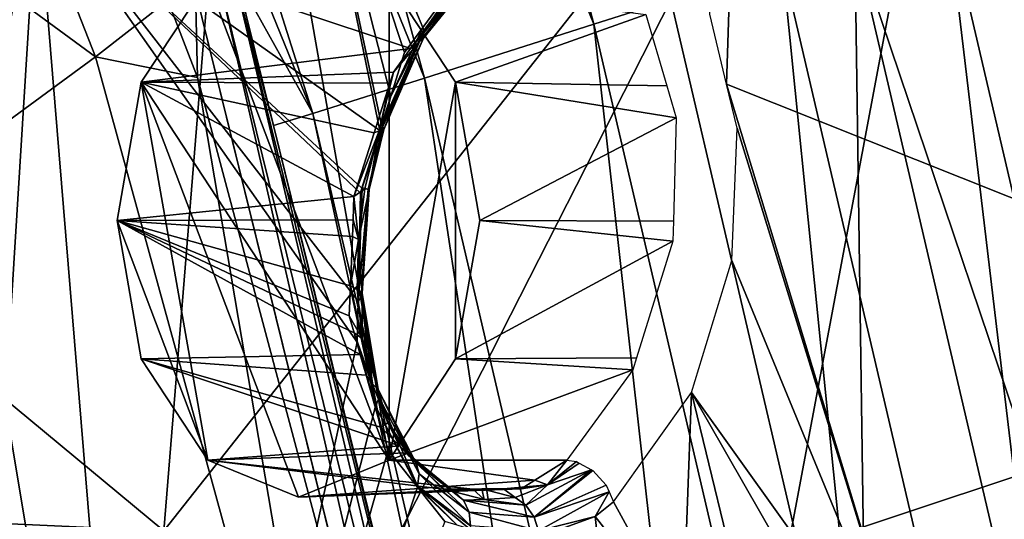
# Model space of a CAD drawing. Units: metres. Extents: x -0.056 to 0.136, y -0.208 to 0.091.
# Drawn here: x 0.113 to 0.12, y 0.017 to 0.021 of the extents above; entities that cross this region are included whole.
import ezdxf

# ---------------------------------------------------------------- set-up
doc = ezdxf.new("R2010")
doc.units = ezdxf.units.M
for name, color, linetype in [('Object_09', 8, 'CONTINUOUS'), ('Object_14', 8, 'CONTINUOUS'), ('Object_22', 8, 'CONTINUOUS')]:
    doc.layers.add(name, color=color, linetype=linetype)

msp = doc.modelspace()

# ---------------------------------------------------------------- linework, layer by layer
at = {"layer": 'Object_09'}
for points in [[(0.114271, 0.031442, 0.163314), (0.117095, 0.020719, 0.163276), (0.112992, 0.0308, 0.163276)], [(0.114271, 0.031442, 0.163314), (0.11846, 0.021153, 0.163314), (0.117095, 0.020719, 0.163276)], [(0.112992, 0.0308, 0.163276), (0.11587, 0.020329, 0.163906), (0.111842, 0.030223, 0.163906)], [(0.112992, 0.0308, 0.163276), (0.117095, 0.020719, 0.163276), (0.11587, 0.020329, 0.163906)], [(0.111842, 0.030223, 0.163906), (0.115062, 0.020072, 0.165061), (0.111085, 0.029843, 0.165061)], [(0.111842, 0.030223, 0.163906), (0.11587, 0.020329, 0.163906), (0.115062, 0.020072, 0.165061)], [(0.115062, 0.020072, 0.165061), (0.114512, 0.02106, 0.166476), (0.111085, 0.029843, 0.165061)], [(0.103971, 0.027465, 0.164088), (0.113489, 0.020483, 0.167021), (0.103885, 0.013433, 0.161848)], [(0.103971, 0.027465, 0.164088), (0.111007, 0.026794, 0.167021), (0.113489, 0.020483, 0.167021)], [(0.113968, 0.013657, 0.170821), (0.103065, 0.027009, 0.168024), (0.102981, 0.013263, 0.165797)], [(0.109606, 0.026372, 0.170821), (0.103065, 0.027009, 0.168024), (0.113968, 0.013657, 0.170821)], [(0.114012, 0.02089, 0.167021), (0.113489, 0.020483, 0.167021), (0.111007, 0.026794, 0.167021)], [(0.113968, 0.013657, 0.170821), (0.117652, 0.020896, 0.169207), (0.109606, 0.026372, 0.170821)], [(0.123139, 0.010663, 0.166634), (0.120534, 0.021813, 0.166634), (0.120023, 0.02165, 0.167962)], [(0.122223, 0.010524, 0.164011), (0.119652, 0.021532, 0.164011), (0.1204, 0.02177, 0.165209)], [(0.122608, 0.010582, 0.167962), (0.120023, 0.02165, 0.167962), (0.118983, 0.021319, 0.16889)], [(0.123139, 0.010663, 0.166634), (0.120023, 0.02165, 0.167962), (0.122608, 0.010582, 0.167962)], [(0.120987, 0.010335, 0.163314), (0.11846, 0.021153, 0.163314), (0.119652, 0.021532, 0.164011)], [(0.120987, 0.010335, 0.163314), (0.119652, 0.021532, 0.164011), (0.122223, 0.010524, 0.164011)], [(0.118983, 0.021319, 0.16889), (0.117652, 0.020896, 0.169207), (0.119079, 0.014788, 0.169207)], [(0.122608, 0.010582, 0.167962), (0.118983, 0.021319, 0.16889), (0.12153, 0.010418, 0.16889)], [(0.12153, 0.010418, 0.16889), (0.118983, 0.021319, 0.16889), (0.119079, 0.014788, 0.169207)], [(0.119571, 0.01012, 0.163276), (0.117095, 0.020719, 0.163276), (0.11846, 0.021153, 0.163314)], [(0.119571, 0.01012, 0.163276), (0.11846, 0.021153, 0.163314), (0.120987, 0.010335, 0.163314)], [(0.114213, 0.020959, 0.166987), (0.11439, 0.021018, 0.166859), (0.116852, 0.010264, 0.166987)], [(0.114495, 0.021054, 0.166661), (0.117036, 0.010294, 0.166859), (0.11439, 0.021018, 0.166859)], [(0.116852, 0.010264, 0.166987), (0.11439, 0.021018, 0.166859), (0.117036, 0.010294, 0.166859)], [(0.114495, 0.021054, 0.166661), (0.114512, 0.02106, 0.166476), (0.114777, 0.019987, 0.166476)], [(0.114777, 0.019987, 0.166476), (0.117146, 0.010311, 0.166661), (0.114495, 0.021054, 0.166661)], [(0.117146, 0.010311, 0.166661), (0.117036, 0.010294, 0.166859), (0.114495, 0.021054, 0.166661)], [(0.115062, 0.020072, 0.165061), (0.114777, 0.019987, 0.166476), (0.114512, 0.02106, 0.166476)], [(0.114228, 0.020334, 0.167021), (0.114012, 0.02089, 0.167021), (0.114213, 0.020959, 0.166987)], [(0.114228, 0.020334, 0.167021), (0.114213, 0.020959, 0.166987), (0.116107, 0.013293, 0.167021)], [(0.116107, 0.013293, 0.167021), (0.114213, 0.020959, 0.166987), (0.116852, 0.010264, 0.166987)], [(0.114228, 0.020334, 0.167021), (0.113489, 0.020483, 0.167021), (0.114012, 0.02089, 0.167021)], [(0.113968, 0.013657, 0.170821), (0.119079, 0.014788, 0.169207), (0.117652, 0.020896, 0.169207)], [(0.1183, 0.009927, 0.163906), (0.11587, 0.020329, 0.163906), (0.117095, 0.020719, 0.163276)], [(0.1183, 0.009927, 0.163906), (0.117095, 0.020719, 0.163276), (0.119571, 0.01012, 0.163276)], [(0.103885, 0.013433, 0.161848), (0.113489, 0.020483, 0.167021), (0.115353, 0.013691, 0.167021)], [(0.114228, 0.020334, 0.167021), (0.115353, 0.013691, 0.167021), (0.113489, 0.020483, 0.167021)], [(0.116107, 0.013293, 0.167021), (0.115353, 0.013691, 0.167021), (0.114228, 0.020334, 0.167021)], [(0.117462, 0.009799, 0.165061), (0.115062, 0.020072, 0.165061), (0.11587, 0.020329, 0.163906)], [(0.117462, 0.009799, 0.165061), (0.11587, 0.020329, 0.163906), (0.1183, 0.009927, 0.163906)], [(0.117163, 0.010314, 0.166476), (0.114777, 0.019987, 0.166476), (0.115062, 0.020072, 0.165061)], [(0.117163, 0.010314, 0.166476), (0.115062, 0.020072, 0.165061), (0.117462, 0.009799, 0.165061)], [(0.117163, 0.010314, 0.166476), (0.117146, 0.010311, 0.166661), (0.114777, 0.019987, 0.166476)]]:
    msp.add_3dface(points, dxfattribs=at)
at = {"layer": 'Object_14'}
for points in [[(0.113983, 0.017055, 0.693045), (0.114612, 0.024784, 0.69499), (0.1042, 0.025168, 0.689489)], [(0.113983, 0.017055, 0.693045), (0.1042, 0.025168, 0.689489), (0.105484, 0.017443, 0.688373)], [(0.119941, 0.024599, 0.696973), (0.114612, 0.024784, 0.69499), (0.113983, 0.017055, 0.693045)], [(0.113983, 0.017055, 0.693045), (0.118494, 0.0169, 0.694696), (0.119941, 0.024599, 0.696973)], [(0.119941, 0.024599, 0.696973), (0.118494, 0.0169, 0.694696), (0.123559, 0.018583, 0.696294)], [(0.119941, 0.024599, 0.696973), (0.123559, 0.018583, 0.696294), (0.12429, 0.020886, 0.69714)], [(0.123559, 0.018583, 0.696294), (0.118494, 0.0169, 0.694696), (0.123074, 0.017059, 0.695734)], [(0.105669, 0.016333, 0.688213), (0.113983, 0.017055, 0.693045), (0.105484, 0.017443, 0.688373)]]:
    msp.add_3dface(points, dxfattribs=at)
at = {"layer": 'Object_22'}
for points in [[(0.118253, 0.026411, 0.660595), (0.118056, 0.020285, 0.661484), (0.117934, 0.020792, 0.661205)], [(0.1218, 0.018792, 0.667226), (0.118056, 0.020285, 0.661484), (0.118253, 0.026411, 0.660595)], [(0.118253, 0.026411, 0.660595), (0.119738, 0.02376, 0.663145), (0.1218, 0.018792, 0.667226)], [(0.119738, 0.02376, 0.663145), (0.120071, 0.023261, 0.663719), (0.1218, 0.018792, 0.667226)], [(0.114947, 0.022866, 0.656792), (0.115548, 0.019951, 0.658175), (0.113067, 0.021711, 0.65463)], [(0.115858, 0.020695, 0.658423), (0.115726, 0.020515, 0.658286), (0.114947, 0.022866, 0.656792)], [(0.114947, 0.022866, 0.656792), (0.116267, 0.021254, 0.658848), (0.115858, 0.020695, 0.658423)], [(0.115726, 0.020515, 0.658286), (0.115626, 0.020199, 0.658223), (0.114947, 0.022866, 0.656792)], [(0.114947, 0.022866, 0.656792), (0.115626, 0.020199, 0.658223), (0.11556, 0.01999, 0.658183)], [(0.114947, 0.022866, 0.656792), (0.11556, 0.01999, 0.658183), (0.115548, 0.019951, 0.658175)], [(0.111889, 0.019208, 0.653699), (0.111736, 0.021187, 0.653099), (0.113067, 0.021711, 0.65463)], [(0.113067, 0.021711, 0.65463), (0.112479, 0.018795, 0.654516), (0.111889, 0.019208, 0.653699)], [(0.113067, 0.021711, 0.65463), (0.112837, 0.017979, 0.655144), (0.112479, 0.018795, 0.654516)], [(0.113897, 0.011631, 0.658135), (0.112837, 0.017979, 0.655144), (0.113067, 0.021711, 0.65463)], [(0.113067, 0.021711, 0.65463), (0.115548, 0.019951, 0.658175), (0.115417, 0.019533, 0.658093)], [(0.113067, 0.021711, 0.65463), (0.115417, 0.019533, 0.658093), (0.115406, 0.019498, 0.658086)], [(0.115406, 0.019498, 0.658086), (0.115389, 0.018716, 0.658241), (0.113067, 0.021711, 0.65463)], [(0.113067, 0.021711, 0.65463), (0.115389, 0.018716, 0.658241), (0.115383, 0.01842, 0.658299)], [(0.113067, 0.021711, 0.65463), (0.115383, 0.01842, 0.658299), (0.113897, 0.011631, 0.658135)], [(0.115614, 0.017567, 0.662236), (0.114302, 0.021031, 0.660727), (0.114958, 0.021299, 0.661481)], [(0.115614, 0.021031, 0.662236), (0.115614, 0.017567, 0.662236), (0.114958, 0.021299, 0.661481)], [(0.116267, 0.021254, 0.658848), (0.115868, 0.02067, 0.658468), (0.115858, 0.020695, 0.658423)], [(0.116267, 0.021254, 0.658848), (0.116268, 0.021178, 0.658905), (0.115868, 0.02067, 0.658468)], [(0.116269, 0.021134, 0.658939), (0.115868, 0.02067, 0.658468), (0.116268, 0.021178, 0.658905)], [(0.116269, 0.021134, 0.658939), (0.116219, 0.021059, 0.659039), (0.115864, 0.020617, 0.658564)], [(0.115864, 0.020617, 0.658564), (0.115868, 0.02067, 0.658468), (0.116269, 0.021134, 0.658939)], [(0.113821, 0.020299, 0.660174), (0.114302, 0.021031, 0.660727), (0.115614, 0.017567, 0.662236)], [(0.113821, 0.020299, 0.660174), (0.11577, 0.020544, 0.658776), (0.114302, 0.021031, 0.660727)], [(0.114302, 0.021031, 0.660727), (0.11577, 0.020544, 0.658776), (0.116127, 0.021031, 0.65914)], [(0.116094, 0.020299, 0.662789), (0.115614, 0.017567, 0.662236), (0.115614, 0.021031, 0.662236)], [(0.115614, 0.021031, 0.662236), (0.117471, 0.020788, 0.661066), (0.116094, 0.020299, 0.662789)], [(0.11577, 0.020544, 0.658776), (0.115826, 0.020585, 0.65866), (0.116201, 0.021054, 0.659058)], [(0.11577, 0.020544, 0.658776), (0.116201, 0.021054, 0.659058), (0.116127, 0.021031, 0.65914)], [(0.116219, 0.021059, 0.659039), (0.116201, 0.021054, 0.659058), (0.115826, 0.020585, 0.65866)], [(0.115864, 0.020617, 0.658564), (0.116219, 0.021059, 0.659039), (0.115826, 0.020585, 0.65866)], [(0.116094, 0.020299, 0.662789), (0.117471, 0.020788, 0.661066), (0.117623, 0.020274, 0.661411)], [(0.115626, 0.020199, 0.658223), (0.115868, 0.02067, 0.658468), (0.115568, 0.01998, 0.658226)], [(0.115864, 0.020617, 0.658564), (0.115568, 0.01998, 0.658226), (0.115868, 0.02067, 0.658468)], [(0.115858, 0.020695, 0.658423), (0.115868, 0.02067, 0.658468), (0.115626, 0.020199, 0.658223)], [(0.115858, 0.020695, 0.658423), (0.115626, 0.020199, 0.658223), (0.115726, 0.020515, 0.658286)], [(0.115575, 0.019958, 0.658333), (0.115568, 0.01998, 0.658226), (0.115864, 0.020617, 0.658564)], [(0.115864, 0.020617, 0.658564), (0.115826, 0.020585, 0.65866), (0.115575, 0.019958, 0.658333)], [(0.113821, 0.020299, 0.660174), (0.115645, 0.020373, 0.658648), (0.11577, 0.020544, 0.658776)], [(0.115645, 0.020373, 0.658648), (0.115543, 0.019948, 0.658436), (0.115826, 0.020585, 0.65866)], [(0.115575, 0.019958, 0.658333), (0.115826, 0.020585, 0.65866), (0.115543, 0.019948, 0.658436)], [(0.115645, 0.020373, 0.658648), (0.115826, 0.020585, 0.65866), (0.11577, 0.020544, 0.658776)], [(0.11562, 0.020293, 0.658634), (0.115645, 0.020373, 0.658648), (0.113821, 0.020299, 0.660174)], [(0.11562, 0.020293, 0.658634), (0.115543, 0.019948, 0.658436), (0.115645, 0.020373, 0.658648)], [(0.114302, 0.017567, 0.660727), (0.113646, 0.019299, 0.659972), (0.113821, 0.020299, 0.660174)], [(0.115359, 0.019472, 0.658492), (0.113821, 0.020299, 0.660174), (0.113646, 0.019299, 0.659972)], [(0.114302, 0.017567, 0.660727), (0.113821, 0.020299, 0.660174), (0.114958, 0.017299, 0.661481)], [(0.114958, 0.017299, 0.661481), (0.113821, 0.020299, 0.660174), (0.115614, 0.017567, 0.662236)], [(0.115506, 0.019934, 0.658572), (0.11562, 0.020293, 0.658634), (0.113821, 0.020299, 0.660174)], [(0.115506, 0.019934, 0.658572), (0.113821, 0.020299, 0.660174), (0.115359, 0.019472, 0.658492)], [(0.11562, 0.020293, 0.658634), (0.115506, 0.019934, 0.658572), (0.115543, 0.019948, 0.658436)], [(0.116094, 0.020299, 0.662789), (0.116094, 0.018299, 0.662789), (0.115614, 0.017567, 0.662236)], [(0.11627, 0.019299, 0.662991), (0.116094, 0.018299, 0.662789), (0.116094, 0.020299, 0.662789)], [(0.116094, 0.020299, 0.662789), (0.117691, 0.020042, 0.661566), (0.11627, 0.019299, 0.662991)], [(0.116094, 0.020299, 0.662789), (0.117623, 0.020274, 0.661411), (0.117691, 0.020042, 0.661566)], [(0.118133, 0.019967, 0.661659), (0.118056, 0.020285, 0.661484), (0.119417, 0.015797, 0.664485)], [(0.1218, 0.018792, 0.667226), (0.119417, 0.015797, 0.664485), (0.118056, 0.020285, 0.661484)], [(0.115568, 0.01998, 0.658226), (0.11556, 0.01999, 0.658183), (0.115626, 0.020199, 0.658223)], [(0.11627, 0.019299, 0.662991), (0.117691, 0.020042, 0.661566), (0.117672, 0.019295, 0.661735)], [(0.115548, 0.019951, 0.658175), (0.115418, 0.019535, 0.658094), (0.115417, 0.019533, 0.658093)], [(0.115548, 0.019951, 0.658175), (0.11556, 0.01999, 0.658183), (0.115418, 0.019535, 0.658094)], [(0.115568, 0.01998, 0.658226), (0.115418, 0.019535, 0.658094), (0.11556, 0.01999, 0.658183)], [(0.115462, 0.019527, 0.658189), (0.115418, 0.019535, 0.658094), (0.115568, 0.01998, 0.658226)], [(0.115575, 0.019958, 0.658333), (0.115462, 0.019527, 0.658189), (0.115568, 0.01998, 0.658226)], [(0.11547, 0.019524, 0.658298), (0.115462, 0.019527, 0.658189), (0.115575, 0.019958, 0.658333)], [(0.115575, 0.019958, 0.658333), (0.115543, 0.019948, 0.658436), (0.11547, 0.019524, 0.658298)], [(0.119417, 0.015797, 0.664485), (0.118094, 0.019009, 0.661821), (0.118133, 0.019967, 0.661659)], [(0.115543, 0.019948, 0.658436), (0.115506, 0.019934, 0.658572), (0.115359, 0.019472, 0.658492)], [(0.115543, 0.019948, 0.658436), (0.115359, 0.019472, 0.658492), (0.115439, 0.019529, 0.658402)], [(0.11547, 0.019524, 0.658298), (0.115543, 0.019948, 0.658436), (0.115439, 0.019529, 0.658402)], [(0.115392, 0.019162, 0.658432), (0.115439, 0.019529, 0.658402), (0.115359, 0.019472, 0.658492)], [(0.115417, 0.019533, 0.658093), (0.115418, 0.019535, 0.658094), (0.115389, 0.018716, 0.658241)], [(0.115462, 0.019527, 0.658189), (0.115389, 0.018716, 0.658241), (0.115418, 0.019535, 0.658094)], [(0.115417, 0.019533, 0.658093), (0.115389, 0.018716, 0.658241), (0.115406, 0.019498, 0.658086)], [(0.115413, 0.018743, 0.658311), (0.115389, 0.018716, 0.658241), (0.115462, 0.019527, 0.658189)], [(0.11547, 0.019524, 0.658298), (0.115439, 0.019529, 0.658402), (0.115392, 0.019162, 0.658432)], [(0.115392, 0.019162, 0.658432), (0.115418, 0.018773, 0.658416), (0.11547, 0.019524, 0.658298)], [(0.11547, 0.019524, 0.658298), (0.115413, 0.018743, 0.658311), (0.115462, 0.019527, 0.658189)], [(0.115418, 0.018773, 0.658416), (0.115413, 0.018743, 0.658311), (0.11547, 0.019524, 0.658298)], [(0.115359, 0.019472, 0.658492), (0.113646, 0.019299, 0.659972), (0.115353, 0.019303, 0.658528)], [(0.115392, 0.019162, 0.658432), (0.115359, 0.019472, 0.658492), (0.115353, 0.019303, 0.658528)], [(0.113646, 0.019299, 0.659972), (0.115348, 0.019184, 0.658553), (0.115353, 0.019303, 0.658528)], [(0.113821, 0.018299, 0.660174), (0.113646, 0.019299, 0.659972), (0.114302, 0.017567, 0.660727)], [(0.115326, 0.018611, 0.658674), (0.115334, 0.018826, 0.658628), (0.113646, 0.019299, 0.659972)], [(0.113646, 0.019299, 0.659972), (0.115334, 0.018826, 0.658628), (0.115348, 0.019184, 0.658553)], [(0.113821, 0.018299, 0.660174), (0.115405, 0.01833, 0.658858), (0.113646, 0.019299, 0.659972)], [(0.113646, 0.019299, 0.659972), (0.115405, 0.01833, 0.658858), (0.115361, 0.018488, 0.658755)], [(0.113646, 0.019299, 0.659972), (0.115361, 0.018488, 0.658755), (0.115326, 0.018611, 0.658674)], [(0.115353, 0.019303, 0.658528), (0.115348, 0.019184, 0.658553), (0.115392, 0.019162, 0.658432)], [(0.11627, 0.019299, 0.662991), (0.117668, 0.01915, 0.661768), (0.116094, 0.018299, 0.662789)], [(0.11627, 0.019299, 0.662991), (0.117672, 0.019295, 0.661735), (0.117668, 0.01915, 0.661768)], [(0.115392, 0.019162, 0.658432), (0.115348, 0.019184, 0.658553), (0.115334, 0.018826, 0.658628)], [(0.115334, 0.018826, 0.658628), (0.115384, 0.0188, 0.658516), (0.115392, 0.019162, 0.658432)], [(0.115392, 0.019162, 0.658432), (0.115384, 0.0188, 0.658516), (0.115418, 0.018773, 0.658416)], [(0.116094, 0.018299, 0.662789), (0.117668, 0.01915, 0.661768), (0.117405, 0.018306, 0.661623)], [(0.119417, 0.015797, 0.664485), (0.117803, 0.018055, 0.661641), (0.118094, 0.019009, 0.661821)], [(0.115326, 0.018611, 0.658674), (0.115418, 0.018446, 0.658654), (0.115334, 0.018826, 0.658628)], [(0.115334, 0.018826, 0.658628), (0.115418, 0.018446, 0.658654), (0.115384, 0.0188, 0.658516)], [(0.115418, 0.018446, 0.658654), (0.115418, 0.018773, 0.658416), (0.115384, 0.0188, 0.658516)], [(0.115413, 0.018743, 0.658311), (0.115515, 0.017957, 0.658582), (0.115389, 0.018716, 0.658241)], [(0.115418, 0.018773, 0.658416), (0.115541, 0.018018, 0.65866), (0.115413, 0.018743, 0.658311)], [(0.115541, 0.018018, 0.65866), (0.115515, 0.017957, 0.658582), (0.115413, 0.018743, 0.658311)], [(0.115418, 0.018446, 0.658654), (0.115535, 0.018077, 0.658752), (0.115418, 0.018773, 0.658416)], [(0.115535, 0.018077, 0.658752), (0.115541, 0.018018, 0.65866), (0.115418, 0.018773, 0.658416)], [(0.124373, 0.0123, 0.673269), (0.119417, 0.015797, 0.664485), (0.1218, 0.018792, 0.667226)], [(0.115389, 0.018716, 0.658241), (0.115515, 0.017957, 0.658582), (0.115383, 0.01842, 0.658299)], [(0.115326, 0.018611, 0.658674), (0.115361, 0.018488, 0.658755), (0.115418, 0.018446, 0.658654)], [(0.115418, 0.018446, 0.658654), (0.115361, 0.018488, 0.658755), (0.115492, 0.018121, 0.658841)], [(0.115492, 0.018121, 0.658841), (0.115361, 0.018488, 0.658755), (0.115405, 0.01833, 0.658858)], [(0.113897, 0.011631, 0.658135), (0.115383, 0.01842, 0.658299), (0.115515, 0.017957, 0.658582)], [(0.115492, 0.018121, 0.658841), (0.115535, 0.018077, 0.658752), (0.115418, 0.018446, 0.658654)], [(0.113821, 0.018299, 0.660174), (0.115448, 0.018181, 0.658955), (0.115405, 0.01833, 0.658858)], [(0.115492, 0.018121, 0.658841), (0.115405, 0.01833, 0.658858), (0.115448, 0.018181, 0.658955)], [(0.115555, 0.017804, 0.659203), (0.113821, 0.018299, 0.660174), (0.11569, 0.01767, 0.659424)], [(0.11569, 0.01767, 0.659424), (0.113821, 0.018299, 0.660174), (0.114302, 0.017567, 0.660727)], [(0.115555, 0.017804, 0.659203), (0.115448, 0.018181, 0.658955), (0.113821, 0.018299, 0.660174)], [(0.115614, 0.017567, 0.662236), (0.116094, 0.018299, 0.662789), (0.117378, 0.01822, 0.661609)], [(0.116094, 0.018299, 0.662789), (0.117405, 0.018306, 0.661623), (0.117378, 0.01822, 0.661609)], [(0.115492, 0.018121, 0.658841), (0.115448, 0.018181, 0.658955), (0.115555, 0.017804, 0.659203)], [(0.117378, 0.01822, 0.661609), (0.116899, 0.017567, 0.661119), (0.115614, 0.017567, 0.662236)], [(0.115555, 0.017804, 0.659203), (0.115606, 0.017835, 0.659072), (0.115492, 0.018121, 0.658841)], [(0.115492, 0.018121, 0.658841), (0.115606, 0.017835, 0.659072), (0.115535, 0.018077, 0.658752)], [(0.115535, 0.018077, 0.658752), (0.115606, 0.017835, 0.659072), (0.11581, 0.017545, 0.659263)], [(0.11581, 0.017545, 0.659263), (0.115832, 0.017467, 0.659189), (0.115535, 0.018077, 0.658752)], [(0.115535, 0.018077, 0.658752), (0.115832, 0.017467, 0.659189), (0.115541, 0.018018, 0.65866)], [(0.117803, 0.018055, 0.661641), (0.117739, 0.016348, 0.661975), (0.117237, 0.017265, 0.661057)], [(0.117803, 0.018055, 0.661641), (0.118181, 0.016498, 0.662551), (0.117739, 0.016348, 0.661975)], [(0.118806, 0.016306, 0.663478), (0.118181, 0.016498, 0.662551), (0.117803, 0.018055, 0.661641)], [(0.118806, 0.016306, 0.663478), (0.117803, 0.018055, 0.661641), (0.119417, 0.015797, 0.664485)], [(0.113897, 0.011631, 0.658135), (0.11289, 0.016927, 0.655457), (0.112837, 0.017979, 0.655144)], [(0.113897, 0.011631, 0.658135), (0.115515, 0.017957, 0.658582), (0.115607, 0.017639, 0.658777)], [(0.115541, 0.018018, 0.65866), (0.11582, 0.017381, 0.659131), (0.115515, 0.017957, 0.658582)], [(0.11582, 0.017381, 0.659131), (0.11582, 0.017371, 0.659124), (0.115515, 0.017957, 0.658582)], [(0.115515, 0.017957, 0.658582), (0.11582, 0.017371, 0.659124), (0.115607, 0.017639, 0.658777)], [(0.115832, 0.017467, 0.659189), (0.11582, 0.017381, 0.659131), (0.115541, 0.018018, 0.65866)], [(0.11569, 0.01767, 0.659424), (0.115606, 0.017835, 0.659072), (0.115555, 0.017804, 0.659203)], [(0.11569, 0.01767, 0.659424), (0.115755, 0.0176, 0.659338), (0.115606, 0.017835, 0.659072)], [(0.11581, 0.017545, 0.659263), (0.115606, 0.017835, 0.659072), (0.115755, 0.0176, 0.659338)], [(0.11569, 0.01767, 0.659424), (0.114302, 0.017567, 0.660727), (0.115742, 0.017618, 0.65951)], [(0.115742, 0.017618, 0.65951), (0.115755, 0.0176, 0.659338), (0.11569, 0.01767, 0.659424)], [(0.115607, 0.017639, 0.658777), (0.11582, 0.017371, 0.659124), (0.113897, 0.011631, 0.658135)], [(0.114302, 0.017567, 0.660727), (0.116005, 0.017357, 0.65994), (0.115742, 0.017618, 0.65951)], [(0.116005, 0.017357, 0.65994), (0.116087, 0.017336, 0.659865), (0.115742, 0.017618, 0.65951)], [(0.115742, 0.017618, 0.65951), (0.116087, 0.017336, 0.659865), (0.115755, 0.0176, 0.659338)], [(0.11581, 0.017545, 0.659263), (0.115755, 0.0176, 0.659338), (0.116153, 0.017277, 0.659802)], [(0.116153, 0.017277, 0.659802), (0.115755, 0.0176, 0.659338), (0.116087, 0.017336, 0.659865)], [(0.114958, 0.017299, 0.661481), (0.116219, 0.017357, 0.660236), (0.114302, 0.017567, 0.660727)], [(0.114302, 0.017567, 0.660727), (0.116219, 0.017357, 0.660236), (0.116005, 0.017357, 0.65994)], [(0.115614, 0.017567, 0.662236), (0.116669, 0.017421, 0.660839), (0.114958, 0.017299, 0.661481)], [(0.115614, 0.017567, 0.662236), (0.116899, 0.017567, 0.661119), (0.116669, 0.017421, 0.660839)], [(0.116153, 0.017277, 0.659802), (0.116194, 0.017191, 0.659748), (0.11581, 0.017545, 0.659263)], [(0.11581, 0.017545, 0.659263), (0.116194, 0.017191, 0.659748), (0.115832, 0.017467, 0.659189)], [(0.116761, 0.017387, 0.66078), (0.116669, 0.017421, 0.660839), (0.116899, 0.017567, 0.661119)], [(0.116761, 0.017387, 0.66078), (0.116899, 0.017567, 0.661119), (0.11697, 0.017556, 0.661066)], [(0.11697, 0.017556, 0.661066), (0.116989, 0.017545, 0.661057), (0.116761, 0.017387, 0.66078)], [(0.116761, 0.017387, 0.66078), (0.116989, 0.017545, 0.661057), (0.117078, 0.017497, 0.661017)], [(0.115832, 0.017467, 0.659189), (0.116202, 0.017092, 0.659713), (0.11582, 0.017381, 0.659131)], [(0.116194, 0.017191, 0.659748), (0.116202, 0.017092, 0.659713), (0.115832, 0.017467, 0.659189)], [(0.116761, 0.017387, 0.66078), (0.117078, 0.017497, 0.661017), (0.116603, 0.01724, 0.660429)], [(0.116603, 0.01724, 0.660429), (0.117078, 0.017497, 0.661017), (0.116663, 0.017154, 0.660397)], [(0.117087, 0.017492, 0.661013), (0.116663, 0.017154, 0.660397), (0.117078, 0.017497, 0.661017)], [(0.117087, 0.017492, 0.661013), (0.117185, 0.017385, 0.66101), (0.116663, 0.017154, 0.660397)], [(0.114958, 0.017299, 0.661481), (0.116669, 0.017421, 0.660839), (0.116569, 0.017358, 0.660718)], [(0.116761, 0.017387, 0.66078), (0.116526, 0.017297, 0.660479), (0.116441, 0.017358, 0.660541)], [(0.116761, 0.017387, 0.66078), (0.116441, 0.017358, 0.660541), (0.116569, 0.017358, 0.660718)], [(0.116603, 0.01724, 0.660429), (0.116526, 0.017297, 0.660479), (0.116761, 0.017387, 0.66078)], [(0.116569, 0.017358, 0.660718), (0.116669, 0.017421, 0.660839), (0.116761, 0.017387, 0.66078)], [(0.117185, 0.017385, 0.66101), (0.117206, 0.017336, 0.661029), (0.116663, 0.017154, 0.660397)], [(0.113897, 0.011631, 0.658135), (0.11582, 0.017371, 0.659124), (0.116018, 0.017123, 0.659446)], [(0.116441, 0.017358, 0.660541), (0.116286, 0.017358, 0.660327), (0.114958, 0.017299, 0.661481)], [(0.114958, 0.017299, 0.661481), (0.116286, 0.017358, 0.660327), (0.116219, 0.017357, 0.660236)], [(0.114958, 0.017299, 0.661481), (0.116569, 0.017358, 0.660718), (0.116441, 0.017358, 0.660541)], [(0.116107, 0.017095, 0.659572), (0.11582, 0.017371, 0.659124), (0.11582, 0.017381, 0.659131)], [(0.116107, 0.017095, 0.659572), (0.11582, 0.017381, 0.659131), (0.116199, 0.017066, 0.659703)], [(0.116199, 0.017066, 0.659703), (0.11582, 0.017381, 0.659131), (0.116202, 0.017092, 0.659713)], [(0.116018, 0.017123, 0.659446), (0.11582, 0.017371, 0.659124), (0.116107, 0.017095, 0.659572)], [(0.116087, 0.017336, 0.659865), (0.116005, 0.017357, 0.65994), (0.116219, 0.017357, 0.660236)], [(0.116301, 0.017281, 0.660174), (0.116087, 0.017336, 0.659865), (0.116219, 0.017357, 0.660236)], [(0.116153, 0.017277, 0.659802), (0.116087, 0.017336, 0.659865), (0.116301, 0.017281, 0.660174)], [(0.116301, 0.017281, 0.660174), (0.116219, 0.017357, 0.660236), (0.116286, 0.017358, 0.660327)], [(0.116441, 0.017358, 0.660541), (0.116526, 0.017297, 0.660479), (0.116286, 0.017358, 0.660327)], [(0.116286, 0.017358, 0.660327), (0.116526, 0.017297, 0.660479), (0.116301, 0.017281, 0.660174)], [(0.116663, 0.017154, 0.660397), (0.117206, 0.017336, 0.661029), (0.116695, 0.017054, 0.660389)], [(0.117104, 0.017159, 0.6609), (0.116695, 0.017054, 0.660389), (0.117206, 0.017336, 0.661029)], [(0.117104, 0.017159, 0.6609), (0.117206, 0.017336, 0.661029), (0.117237, 0.017265, 0.661057)], [(0.116153, 0.017277, 0.659802), (0.116301, 0.017281, 0.660174), (0.116603, 0.01724, 0.660429)], [(0.116603, 0.01724, 0.660429), (0.116663, 0.017154, 0.660397), (0.116153, 0.017277, 0.659802)], [(0.116153, 0.017277, 0.659802), (0.116663, 0.017154, 0.660397), (0.116194, 0.017191, 0.659748)], [(0.116603, 0.01724, 0.660429), (0.116301, 0.017281, 0.660174), (0.116526, 0.017297, 0.660479)], [(0.117237, 0.017265, 0.661057), (0.117739, 0.016348, 0.661975), (0.117104, 0.017159, 0.6609)], [(0.116663, 0.017154, 0.660397), (0.116695, 0.017054, 0.660389), (0.116194, 0.017191, 0.659748)], [(0.116194, 0.017191, 0.659748), (0.116695, 0.017054, 0.660389), (0.116202, 0.017092, 0.659713)], [(0.1167, 0.017012, 0.660389), (0.116695, 0.017054, 0.660389), (0.117104, 0.017159, 0.6609)], [(0.117104, 0.017159, 0.6609), (0.117248, 0.015867, 0.661424), (0.1167, 0.017012, 0.660389)], [(0.117104, 0.017159, 0.6609), (0.117739, 0.016348, 0.661975), (0.117248, 0.015867, 0.661424)]]:
    msp.add_3dface(points, dxfattribs=at)

doc.saveas('drawing.dxf')
